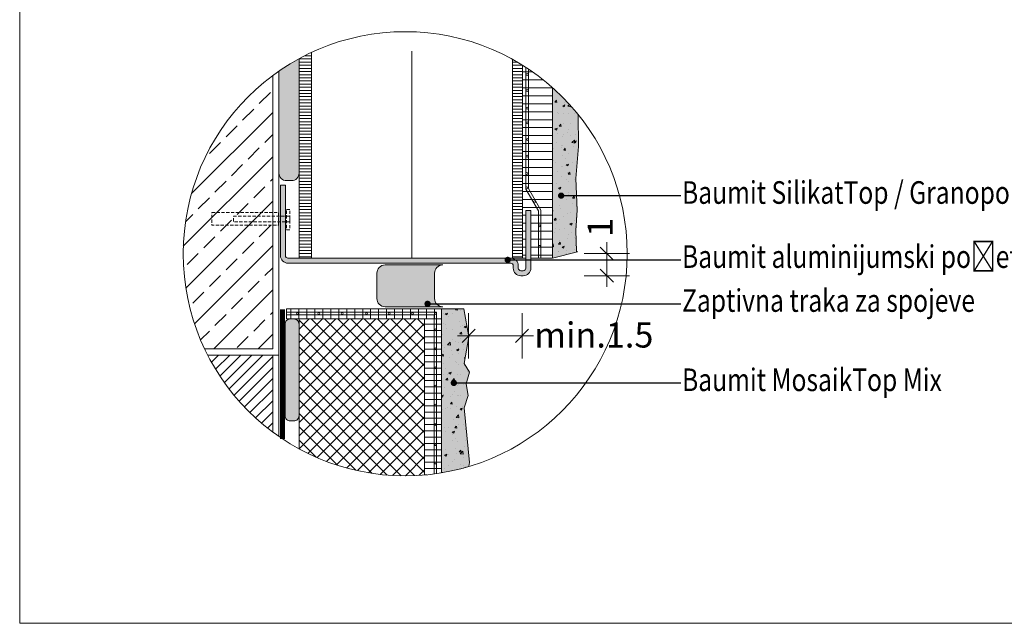
# Model space of a CAD drawing. Extents: x 219 to 352, y -1035 to -847.
# Drawn here: x 219 to 298, y -1035 to -987 of the extents above; entities that cross this region are included whole.
import ezdxf
from ezdxf import colors
from ezdxf.entities.mleader import LeaderData, LeaderLine
from ezdxf.math import Vec2, Vec3

# ---------------------------------------------------------------- set-up
doc = ezdxf.new("R2010")
doc.units = 0
doc.header["$MEASUREMENT"] = 0
doc.linetypes.add('Dashed', pattern=[39.511111, 19.755556, -19.755556])
doc.linetypes.add('det01_DASHED', pattern=[19.05, 12.7, -6.35])
for name, color, linetype, lineweight in [('Hatch', 8, 'Continuous', 18), ('hatch solid', 251, 'Continuous', 20), ('izgled 01', 30, 'Continuous', 18), ('izgled 02', 35, 'Continuous', 20), ('mazilka', 45, 'Continuous', 13), ('podlojka', 5, 'Continuous', 35), ('Raz', 7, 'Continuous', 13), ('text', 131, 'Continuous', 18), ('vata', 41, 'Continuous', 18), ('XPS', 211, 'Continuous', 13)]:
    doc.layers.add(name, color=color, linetype=linetype, lineweight=lineweight)
doc.styles.add('GENERATED_STYLE_1', font='arial.ttf')
doc.styles.add('simplex', font='simplex.shx', dxfattribs={"width": 0.7})
doc.styles.get("Standard").update_dxf_attribs({"font": 'txt', "bigfont": 'BIGFONT.SHX'})
doc.linetypes.add('BATTING', pattern='A,0.0001,-0.1,[134,ltypeshp.shx,S=0.1,R=0,X=-0.1,Y=0],-0.2,[134,ltypeshp.shx,S=0.1,R=180,X=0.1,Y=0],-0.1', length=0.4001)
doc.dimstyles.new('M1_10', dxfattribs={"dimscale": 0.2, "dimtxt": 10, "dimasz": 0.075, "dimexe": 1.25, "dimexo": 0.625, "dimgap": 6, "dimtad": 0, "dimdec": 1, "dimrnd": 0.5, "dimzin": 12, "dimtxsty": 'simplex', "dimblk": 'dim3', "dimcen": 1.25, "dimse1": 1, "dimse2": 1, "dimclrd": 256, "dimclre": 256, "dimclrt": 111, "dimadec": 0, "dimazin": 3, "dimtfac": 1, "dimtdec": 1, "dimtmove": 2, "dimatfit": 3, "dimldrblk": 'dim3', "dimfxl": 1, "dimlwd": -1, "dimarcsym": 0})
pattern_1 = [(360, (-673.4536, -1616.7164), (0, 0.635), [])]
pattern_2 = [(180, (-236.66386, -1617.71637), (-2e-16, -0.25), [])]

# ---------------------------------------------------------------- blocks, each defined once
blk = doc.blocks.new('dim3')
for p, q in [((0, 120), (0, -120)), ((-60, 0), (60, 0)), ((35, 35), (-35, -35))]:
    blk.add_line(p, q)
blk = doc.blocks.new('*D683')
at = {"layer": 'Defpoints', "color": 0, "linetype": 'Continuous', "transparency": 16777216}
for p in [(259.372, -1007.481), (255.118, -1012.269), (259.372, -1012.269)]:
    blk.add_point(p, dxfattribs=at)
at = {"layer": 'text', "transparency": 16777216}
blk.add_line((255.133, -1012.269), (259.357, -1012.269), dxfattribs=at)
at = {"layer": 'text', "linetype": 'Continuous', "transparency": 16777216, "xscale": 0.015, "yscale": 0.015, "zscale": 0.015, "rotation": 180}
blk.add_blockref('dim3', (255.118, -1012.269), dxfattribs=at)
at = {"layer": 'text', "linetype": 'Continuous', "transparency": 16777216, "xscale": 0.015, "yscale": 0.015, "zscale": 0.015}
blk.add_blockref('dim3', (259.372, -1012.269), dxfattribs=at)
at = {"layer": 'text', "color": 111, "linetype": 'Continuous', "transparency": 16777216, "insert": (265.095, -1012.463), "char_height": 2, "attachment_point": 5, "style": 'GENERATED_STYLE_1'}
blk.add_mtext('min.1.5', dxfattribs=at)
blk = doc.blocks.new('*D684')
at = {"layer": 'Defpoints', "color": 0, "linetype": 'Continuous', "transparency": 16777216}
for p in [(263.273, -1005.722), (266.133, -1005.722), (259.372, -1007.481)]:
    blk.add_point(p, dxfattribs=at)
at = {"layer": 'text', "transparency": 16777216}
for p, q in [((266.133, -1005.707), (266.133, -1005.692)), ((266.133, -1007.481), (266.133, -1005.722)), ((266.133, -1007.496), (266.133, -1007.511))]:
    blk.add_line(p, q, dxfattribs=at)
at = {"layer": 'text', "linetype": 'Continuous', "transparency": 16777216, "xscale": 0.015, "yscale": 0.015, "zscale": 0.015}
for p, rotation in [((266.133, -1005.722), 270), ((266.133, -1007.481), 90)]:
    blk.add_blockref('dim3', p, dxfattribs=dict(at, rotation=rotation))
at = {"layer": 'text', "color": 111, "linetype": 'Continuous', "transparency": 16777216, "insert": (265.859, -1003.631), "char_height": 2, "attachment_point": 5, "rotation": 90, "style": 'GENERATED_STYLE_1'}
blk.add_mtext('1', dxfattribs=at)
blk = doc.blocks.new('_Dot')
at = {"color": 0, "linetype": 'ByBlock', "lineweight": -2}
blk.add_line((-0.5, 0), (-1, 0), dxfattribs=at)
at = {"color": 0, "linetype": 'ByBlock', "const_width": 0.5}
blk.add_lwpolyline([(-0.25, 0, 1), (0.25, 0, 1)], format="xyb", close=True, dxfattribs=at)

msp = doc.modelspace()

# ---------------------------------------------------------------- hatches: boundary and pattern name
at = {"layer": 'Hatch', "linetype": 'Continuous', "lineweight": 18}
h = msp.add_hatch(dxfattribs=at)
h.set_pattern_fill('ANSI31', color=256, scale=2, angle=135, style=0)
h.set_pattern_definition(pattern_2)
edge = h.paths.add_edge_path()
edge.add_arc((250.06, -1005.733), 17.692, 114.93375, 118.56092)
edge.add_line((241.602, -990.194), (241.602, -1006.081))
edge.add_line((241.602, -1006.081), (242.602, -1006.081))
edge.add_line((242.602, -1006.081), (242.602, -989.69))
h = msp.add_hatch(dxfattribs=at)
h.set_pattern_fill('ANSI31', color=256, scale=2, angle=135, style=0)
h.set_pattern_definition(pattern_2)
edge = h.paths.add_edge_path()
edge.add_arc((250.06, -1005.733), 17.692, 58.12874, 61.13195)
edge.add_line((258.602, -990.24), (258.602, -1006.081))
edge.add_line((258.602, -1006.081), (259.402, -1006.081))
edge.add_line((259.402, -1006.081), (259.402, -990.709))
at = {"layer": 'Hatch', "linetype": 'Continuous'}
h = msp.add_hatch(dxfattribs=at)
h.set_pattern_fill('DET01_ANSI31', color=256, scale=2, style=0, pattern_type=2)
h.set_pattern_definition(pattern_1)
edge = h.paths.add_edge_path()
edge.add_line((260.072, -1002.281), (260.072, -1006.081))
edge.add_line((260.072, -1006.081), (260.402, -1006.081))
edge.add_line((260.402, -1006.081), (260.402, -991.379))
edge.add_arc((250.06, -1005.733), 17.692, 54.22984, 58.12874)
edge.add_line((259.402, -990.709), (259.402, -1006.081))
edge.add_line((259.402, -1006.081), (259.672, -1006.081))
edge.add_line((259.672, -1006.081), (259.672, -1002.281))
edge.add_line((259.672, -1002.281), (260.072, -1002.281))
h = msp.add_hatch(dxfattribs=at)
h.set_pattern_fill('DET01_ANSI31', color=256, scale=2, style=0, pattern_type=2)
h.set_pattern_definition(pattern_1)
edge = h.paths.add_edge_path()
edge.add_arc((250.06, -1005.733), 17.692, 48.41985, 54.22984)
edge.add_line((260.402, -991.379), (260.402, -1006.081))
edge.add_line((260.402, -1006.081), (261.802, -1006.081))
edge.add_line((261.802, -1006.081), (261.802, -992.499))
h = msp.add_hatch(dxfattribs=at)
h.set_pattern_fill('DET01_AR_CONC', color=256, style=0, pattern_type=2)
h.set_pattern_definition([(50, (-673.4536, -1616.7164), (-1.8218467, 0.1593909), [0.1905, -2.0955]), (355, (-673.4536, -1616.7164), (-0.3524283, 1.9105664), [0.1524, -1.6764]), (100.451, (-673.3018, -1616.7297), (1.469425, 1.751167), [0.1619, -1.7809]), (46.1842, (-673.4536, -1616.2084), (-2.7107904, 0.4204233), [0.28575, -3.14325]), (96.6356, (-673.2277, -1616.2434), (2.3740423, 2.4742556), [0.24285, -2.67135]), (351.184, (-673.4536, -1616.2084), (2.374046, 2.474251), [0.2286, -2.5146]), (21, (-673.1996, -1616.3354), (-1.5161488, 1.0226552), [0.1905, -2.0955]), (326, (-673.1996, -1616.3354), (0.6180203, 1.8418797), [0.1524, -1.6764]), (71.4514, (-673.0733, -1616.4206), (2.134165, 0.8192286), [0.1619, -1.7809]), (37.5, (-673.4536, -1616.7164), (0.03088603, 0.8455504), [0, -1.65608, 0, -1.7018, 0, -1.68275]), (7.5, (-673.4536, -1616.7164), (0.6681966, 1.00180575), [0, -0.97028, 0, -1.61798, 0, -0.64135]), (327.5, (-674.02, -1616.7164), (-1.35590595, 0.05728744), [0, -0.635, 0, -1.9812, 0, -2.6289]), (317.5, (-674.274, -1616.7164), (1.4812918, 0.2542649), [0, -0.8255, 0, -1.31572, 0, -1.8669])])
edge = h.paths.add_edge_path()
edge.add_line((261.802, -1006.081), (263.71, -1005.615))
edge.add_line((263.71, -1005.615), (263.702, -1005.518))
edge.add_line((263.702, -1005.518), (263.648, -1003.883))
edge.add_line((263.648, -1003.883), (263.757, -1002.248))
edge.add_line((263.757, -1002.248), (263.648, -999.741))
edge.add_line((263.648, -999.741), (263.866, -997.18))
edge.add_line((263.866, -997.18), (263.833, -994.629))
edge.add_arc((250.06, -1005.733), 17.692, 38.8788, 48.41985)
edge.add_line((261.802, -992.499), (261.802, -1006.081))
at = {"layer": 'Hatch', "true_color": 0x5c5c5c}
h = msp.add_hatch(color=251, dxfattribs=at)
h.dxf.hatch_style = 1
edge = h.paths.add_edge_path()
edge.add_line((240.118, -1000.281), (240.118, -1005.881))
edge.add_arc((240.718, -1005.881), 0.6, 180, 270)
edge.add_line((240.718, -1006.481), (258.472, -1006.481))
edge.add_arc((258.472, -1006.681), 0.2, 0, 90, ccw=False)
edge.add_line((258.672, -1006.681), (258.672, -1006.881))
edge.add_arc((259.272, -1006.881), 0.6, 180, 270)
edge.add_line((259.272, -1007.481), (259.472, -1007.481))
edge.add_arc((259.472, -1006.881), 0.6, 270, 360)
edge.add_line((260.072, -1006.881), (260.072, -1002.281))
edge.add_line((260.072, -1002.281), (259.672, -1002.281))
edge.add_line((259.672, -1002.281), (259.672, -1006.881))
edge.add_arc((259.472, -1006.881), 0.2, 270, 360, ccw=False)
edge.add_line((259.472, -1007.081), (259.272, -1007.081))
edge.add_arc((259.272, -1006.881), 0.2, 180, 270, ccw=False)
edge.add_line((259.072, -1006.881), (259.072, -1006.681))
edge.add_arc((258.472, -1006.681), 0.6, 0, 90)
edge.add_line((258.472, -1006.081), (240.718, -1006.081))
edge.add_arc((240.718, -1005.881), 0.2, 180, 270, ccw=False)
edge.add_line((240.518, -1005.881), (240.518, -1000.281))
edge.add_line((240.518, -1000.281), (240.118, -1000.281))
at = {"layer": 'Hatch', "linetype": 'Continuous'}
h = msp.add_hatch(dxfattribs=at)
h.set_pattern_fill('DET01_ANSI31', color=256, scale=2, style=0, pattern_type=2)
h.set_pattern_definition([(90, (-677.2536, -1616.7164), (-0.635, 0), [])])
h.paths.add_polyline_path([(252.956, -1010.926), (252.956, -1010.123), (240.602, -1010.123), (240.602, -1010.926)], flags=0)
h = msp.add_hatch(dxfattribs=at)
h.set_pattern_fill('DET01_AR_CONC', color=256, scale=2, style=0, pattern_type=2)
h.set_pattern_definition([(50, (-677.2536, -1616.7164), (-1.8218467, 0.1593909), [0.1905, -2.0955]), (355, (-677.2536, -1616.7164), (-0.3524283, 1.9105664), [0.1524, -1.6764]), (100.451, (-677.1018, -1616.7297), (1.469425, 1.751167), [0.1619, -1.7809]), (46.1842, (-677.2536, -1616.2084), (-2.7107904, 0.4204233), [0.28575, -3.14325]), (96.6356, (-677.0277, -1616.2434), (2.3740423, 2.4742556), [0.24285, -2.67135]), (351.184, (-677.2536, -1616.2084), (2.374046, 2.474251), [0.2286, -2.5146]), (21, (-676.9996, -1616.3354), (-1.5161488, 1.0226552), [0.1905, -2.0955]), (326, (-676.9996, -1616.3354), (0.6180203, 1.8418797), [0.1524, -1.6764]), (71.4514, (-676.8733, -1616.4206), (2.134165, 0.8192286), [0.1619, -1.7809]), (37.5, (-677.2536, -1616.7164), (0.03088603, 0.8455504), [0, -1.65608, 0, -1.7018, 0, -1.68275]), (7.5, (-677.2536, -1616.7164), (0.6681966, 1.00180575), [0, -0.97028, 0, -1.61798, 0, -0.64135]), (327.5, (-677.82, -1616.7164), (-1.35590595, 0.05728744), [0, -0.635, 0, -1.9812, 0, -2.6289]), (317.5, (-678.074, -1616.7164), (1.4812918, 0.2542649), [0, -0.8255, 0, -1.31572, 0, -1.8669])])
edge = h.paths.add_edge_path()
edge.add_arc((250.06, -1005.733), 17.692, 279.42235, 286.64324)
edge.add_line((255.127, -1022.684), (255.185, -1022.367))
edge.add_line((255.185, -1022.367), (254.749, -1018.007))
edge.add_line((254.749, -1018.007), (255.076, -1017.026))
edge.add_line((255.076, -1017.026), (254.912, -1016.1))
edge.add_line((254.912, -1016.1), (255.185, -1015.173))
edge.add_line((255.185, -1015.173), (254.749, -1014.465))
edge.add_line((254.749, -1014.465), (255.13, -1012.339))
edge.add_line((255.13, -1012.339), (254.741, -1010.111))
edge.add_line((254.741, -1010.111), (252.956, -1010.111))
edge.add_line((252.956, -1010.111), (252.956, -1023.187))
h = msp.add_hatch(dxfattribs=at)
h.set_pattern_fill('LINE', color=256, scale=4, style=0)
h.set_pattern_definition([(0, (-679.6471, -1568.84146), (0, 0.5), [])])
h.paths.add_polyline_path([(251.602, -1023.358, 0.019304), (252.956, -1023.187), (252.956, -1010.914), (251.602, -1010.914)])
h = msp.add_hatch(dxfattribs=at)
h.set_pattern_fill('ANSI31', color=256, style=0)
h.set_pattern_definition([(45, (-179.6458, -1219.16015), (-0.4419417, 0.4419417), [])])
h.paths.add_polyline_path([(239.502, -1013.806), (234.317, -1013.806, 0.114881), (239.502, -1019.929)])
at = {"layer": 'hatch solid', "linetype": 'Continuous'}
h = msp.add_hatch(color=256, dxfattribs=at)
edge = h.paths.add_edge_path()
edge.add_arc((250.06, -1005.733), 17.692, 118.56092, 124.64773)
edge.add_line((240.002, -991.179), (240.002, -999.306))
edge.add_arc((240.602, -999.306), 0.6, 180, 270)
edge.add_line((240.602, -999.906), (241.002, -999.906))
edge.add_arc((241.002, -999.306), 0.6, 270, 360)
edge.add_line((241.602, -999.306), (241.602, -990.194))
for points in [[(247.801, -1007.288), (247.801, -1009.29, 0.414214), (248.461, -1009.95), (253.056, -1009.95, -0.414214), (252.396, -1009.29), (252.396, -1007.288, -0.414214), (253.056, -1006.628), (248.461, -1006.628, 0.414214)], [(240.902, -1010.926, 0.414214), (240.482, -1011.346), (240.482, -1018.629, 0.414214), (240.902, -1019.049), (241.182, -1019.049, 0.414214), (241.602, -1018.629), (241.602, -1011.346, 0.414214), (241.182, -1010.926)]]:
    msp.add_hatch(color=256, dxfattribs=at).paths.add_polyline_path(points, flags=0)
at = {"layer": 'mazilka', "linetype": 'Continuous'}
h = msp.add_hatch(color=256, dxfattribs=at)
edge = h.paths.add_edge_path()
edge.add_line((261.802, -1006.081), (263.802, -1005.592))
edge.add_line((263.802, -1005.592), (263.702, -1005.518))
edge.add_line((263.702, -1005.518), (263.648, -1003.883))
edge.add_line((263.648, -1003.883), (263.757, -1002.248))
edge.add_line((263.757, -1002.248), (263.648, -999.741))
edge.add_line((263.648, -999.741), (263.866, -997.18))
edge.add_line((263.866, -997.18), (263.833, -994.629))
edge.add_arc((250.06, -1005.733), 17.692, 38.8788, 48.41985)
edge.add_line((261.802, -992.499), (261.802, -1006.081))
h = msp.add_hatch(color=256, dxfattribs=at)
edge = h.paths.add_edge_path()
edge.add_arc((250.06, -1005.733), 17.692, 279.42235, 286.64324)
edge.add_line((255.127, -1022.684), (255.185, -1022.367))
edge.add_line((255.185, -1022.367), (254.749, -1018.007))
edge.add_line((254.749, -1018.007), (255.076, -1017.026))
edge.add_line((255.076, -1017.026), (254.912, -1016.1))
edge.add_line((254.912, -1016.1), (255.185, -1015.173))
edge.add_line((255.185, -1015.173), (254.749, -1014.465))
edge.add_line((254.749, -1014.465), (255.13, -1012.339))
edge.add_line((255.13, -1012.339), (254.741, -1010.111))
edge.add_line((254.741, -1010.111), (252.956, -1010.111))
edge.add_line((252.956, -1010.111), (252.956, -1023.187))
at = {"layer": 'Raz', "linetype": 'Continuous'}
h = msp.add_hatch(dxfattribs=at)
h.set_pattern_fill('ANSI33', color=8, style=0)
h.set_pattern_definition([(45, (-179.6458, -1219.1601), (-1.767767, 1.767767), []), (45, (-177.878, -1219.1601), (-1.767767, 1.767767), [1.25, -0.625])])
edge = h.paths.add_edge_path()
edge.add_arc((250.06, -1005.733), 17.692, 126.64039, 205.34032)
edge.add_line((234.07, -1013.306), (239.502, -1013.306))
edge.add_line((239.502, -1013.306), (239.502, -991.537))
at = {"layer": 'XPS', "linetype": 'Continuous'}
h = msp.add_hatch(dxfattribs=at)
h.set_pattern_fill('ANSI37', color=256, scale=6, style=0)
h.set_pattern_definition([(45, (-11.00926, -1257.9916), (-0.5303301, 0.5303301), []), (135, (-11.00926, -1257.9916), (-0.5303301, -0.5303301), [])])
edge = h.paths.add_edge_path()
edge.add_line((251.602, -1010.926), (241.602, -1010.926))
edge.add_line((241.602, -1010.926), (241.602, -1021.273))
edge.add_arc((250.06, -1005.733), 17.692, 241.43908, 270.84059)
edge.add_line((250.32, -1023.424), (251.602, -1023.358))
edge.add_line((251.602, -1023.358), (251.602, -1021.277))
edge.add_line((251.602, -1021.277), (251.602, -1010.926))

# ---------------------------------------------------------------- linework, layer by layer
at = {"layer": 'izgled 01'}
for p, q in [((241.602, -1006.081), (241.602, -990.194)), ((258.602, -1006.081), (258.602, -990.24)), ((259.402, -1006.081), (259.402, -990.709)), ((261.802, -1006.081), (261.802, -992.499)), ((259.402, -1006.081), (241.602, -1006.081)), ((259.402, -1006.081), (259.672, -1006.081)), ((260.072, -1006.081), (261.802, -1006.081))]:
    msp.add_line(p, q, dxfattribs=at)
msp.add_lwpolyline([(241.602, -990.194), (241.602, -999.306, -0.414214), (241.002, -999.906), (240.602, -999.906, -0.414214), (240.002, -999.306), (240.002, -991.179)], format="xyb", dxfattribs=at)
for points in [[(241.602, -1006.081), (241.602, -990.194)], [(242.602, -989.69), (242.602, -1006.081)], [(258.602, -1006.081), (258.602, -990.24)], [(259.402, -990.709), (259.402, -1006.081)], [(259.676, -990.883), (259.676, -1000.585), (260.676, -1002.326), (260.676, -1006.081), (260.876, -1006.081), (260.876, -1002.273), (259.876, -1000.532), (259.876, -991.014)], [(261.802, -1006.081), (263.802, -1005.592), (263.702, -1005.518), (263.648, -1003.883), (263.757, -1002.248), (263.648, -999.741), (263.866, -997.18), (263.833, -994.629)], [(240.602, -1010.394), (252.566, -1010.394), (252.566, -1023.247)], [(240.602, -1010.594), (252.366, -1010.594), (252.366, -1023.275)], [(255.127, -1022.684), (255.185, -1022.367), (254.749, -1018.007), (255.076, -1017.026), (254.912, -1016.1), (255.185, -1015.173), (254.749, -1014.465), (255.13, -1012.339), (254.741, -1010.111), (252.956, -1010.111), (252.956, -1023.187)], [(241.602, -1021.273), (241.602, -1010.926), (251.602, -1010.926), (251.602, -1023.358)], [(251.602, -1023.358), (251.602, -1010.926), (252.956, -1010.926), (252.956, -1023.187)]]:
    msp.add_lwpolyline(points, dxfattribs=at)
for points in [[(259.711, -991.449, 1), (259.861, -991.449, 1)], [(259.711, -992.725, 1), (259.861, -992.725, 1)], [(259.711, -994.133, 1), (259.861, -994.133, 1)], [(259.711, -995.3, 1), (259.861, -995.3, 1)], [(259.744, -996.633, 1), (259.894, -996.633, 1)], [(259.711, -997.967, 1), (259.861, -997.967, 1)], [(259.677, -999.333, 1), (259.827, -999.333, 1)], [(240.118, -1000.281), (240.118, -1005.881, 0.414214), (240.718, -1006.481), (258.472, -1006.481, -0.414214), (258.672, -1006.681), (258.672, -1006.881, 0.414214), (259.272, -1007.481), (259.472, -1007.481, 0.414214), (260.072, -1006.881), (260.072, -1002.281), (259.672, -1002.281), (259.672, -1006.881, -0.414214), (259.472, -1007.081), (259.272, -1007.081, -0.414214), (259.072, -1006.881), (259.072, -1006.681, 0.414214), (258.472, -1006.081), (240.718, -1006.081, -0.414214), (240.518, -1005.881), (240.518, -1000.281)], [(259.68, -1000.474, 1), (259.83, -1000.474, 1)], [(260.296, -1001.589, 1), (260.446, -1001.589, 1)], [(260.678, -1003.501, 1), (260.828, -1003.501, 1)], [(260.678, -1005.141, 1), (260.828, -1005.141, 1)], [(247.801, -1007.288, -0.414214), (248.461, -1006.628), (253.056, -1006.628, 0.414214), (252.396, -1007.288), (252.396, -1009.29, 0.414214), (253.056, -1009.95), (248.461, -1009.95, -0.414214), (247.801, -1009.29)], [(241.391, -1010.494, 1), (241.541, -1010.494, 1)], [(243.106, -1010.494, 1), (243.256, -1010.494, 1)], [(244.963, -1010.494, 1), (245.113, -1010.494, 1)], [(246.913, -1010.494, 1), (247.063, -1010.494, 1)], [(248.699, -1010.494, 1), (248.849, -1010.494, 1)], [(250.579, -1010.494, 1), (250.729, -1010.494, 1)], [(252.391, -1010.494, 1), (252.541, -1010.494, 1)], [(240.902, -1010.926), (241.182, -1010.926, -0.414214), (241.602, -1011.346), (241.602, -1018.629, -0.414214), (241.182, -1019.049), (240.902, -1019.049, -0.414214), (240.482, -1018.629), (240.482, -1011.346, -0.414214)], [(252.412, -1011.785, 1), (252.562, -1011.785, 1)], [(252.412, -1013.312, 1), (252.562, -1013.312, 1)], [(252.412, -1014.815, 1), (252.562, -1014.815, 1)], [(252.412, -1016.271, 1), (252.562, -1016.271, 1)], [(252.412, -1017.798, 1), (252.562, -1017.798, 1)], [(252.412, -1019.348, 1), (252.562, -1019.348, 1)], [(252.412, -1020.945, 1), (252.562, -1020.945, 1)], [(252.412, -1022.404, 1), (252.562, -1022.404, 1)]]:
    msp.add_lwpolyline(points, format="xyb", close=True, dxfattribs=at)
msp.add_lwpolyline([(252.956, -1010.926), (240.602, -1010.926), (240.602, -1010.123), (252.956, -1010.123)], close=True, dxfattribs=at)
at = {"layer": 'izgled 02', "linetype": 'det01_DASHED', "ltscale": 0.02, "flags": 128}
for points in [[(234.656, -1002.437), (239.956, -1002.437), (239.956, -1003.453), (234.656, -1003.453)], [(236.373, -1002.73), (240.879, -1002.73), (240.879, -1003.198), (236.373, -1003.198)], [(240.613, -1002.195), (240.879, -1002.195), (240.879, -1003.816), (240.613, -1003.816)]]:
    msp.add_lwpolyline(points, close=True, dxfattribs=at)
at = {"layer": 'podlojka', "linetype": 'Dashed', "ltscale": 0.1, "const_width": 0.4}
msp.add_lwpolyline([(240.284, -1010.161), (240.284, -1020.479)], dxfattribs=at)
at = {"layer": 'Raz', "linetype": 'Continuous'}
msp.add_line((240.002, -1013.806), (240.002, -1020.288), dxfattribs=at)
at = {"layer": 'Raz'}
msp.add_line((240.002, -1013.806), (240.002, -1020.288), dxfattribs=at)
msp.add_lwpolyline([(219.338, -1035.172), (352.338, -1035.172), (352.338, -847.072), (219.338, -847.072)], close=True, dxfattribs=at)
at = {"layer": 'Raz', "linetype": 'Continuous', "flags": 128}
for points in [[(239.502, -991.537), (239.502, -1013.306), (234.07, -1013.306)], [(240.002, -991.179), (240.002, -1013.806), (234.317, -1013.806)], [(239.502, -1013.806), (239.502, -1019.929)]]:
    msp.add_lwpolyline(points, dxfattribs=at)
at = {"layer": 'Raz', "linetype": 'Continuous'}
msp.add_circle((250.06, -1005.733), 17.692, dxfattribs=at)
at = {"layer": 'vata', "linetype": 'BATTING', "lineweight": 18, "ltscale": 20}
msp.add_line((250.602, -989.585), (250.602, -1006.081), dxfattribs=at)

# ---------------------------------------------------------------- dimensions: what is measured, and where the dimension line sits
at = {"layer": 'text', "linetype": 'Continuous'}
dim = msp.add_linear_dim(base=(266.133, -1005.722), p1=(259.372, -1007.481), p2=(263.273, -1005.722), angle=90, text='1', dimstyle='M1_10', override={"dimtxsty": 'GENERATED_STYLE_1'}, dxfattribs=at)
dim.commit()
dim.dimension.update_dxf_attribs({"geometry": '*D684', "text_midpoint": (265.859, -1003.631), "dimtype": 160})
dim = msp.add_linear_dim(base=(259.372, -1012.269), p1=(255.118, -1012.269), p2=(259.372, -1007.481), text='min.1.5', dimstyle='M1_10', override={"dimtxsty": 'GENERATED_STYLE_1'}, dxfattribs=at)
dim.commit()
dim.dimension.update_dxf_attribs({"geometry": '*D683', "text_midpoint": (265.095, -1012.463), "dimtype": 160})

# ---------------------------------------------------------------- leaders
at = {"layer": 'text'}
ml = msp.add_multileader_mtext('Standard', dxfattribs=at)
ml.set_content('{\\fArial|b0|i0|c204|p34;\\W0.8;Baumit Silik\\fArial|b0|i0|c238|p34;at\\fArial|b0|i0|c204|p34;Top / \\fArial|b0|i0|c238|p34;Granopor\\fArial|b0|i0|c204|p34;Top}', color=256)
ml.set_leader_properties()
ml.set_arrow_properties(name='DOT')
ml.build(insert=Vec2(0, 0))
ml.multileader.update_dxf_attribs({"has_dogleg": 0, "text_right_attachment_type": 6, "dogleg_length": 0.5, "arrow_head_size": 0.5})
ctx = ml.context
ctx.base_point, ctx.char_height, ctx.arrow_head_size, ctx.landing_gap_size, ctx.plane_origin = Vec3(272.034, -1001.104), 1.8, 0.5, 0.09, Vec3(253.764, -1001.104)
ctx.right_attachment = 6
notes = []
notes.append((ctx, [(0, (1, 1, 0), (271.534, -1001.104), (1, 0), 0.5, [(0, [(262.49, -1001.104)], 0, [])])]))
ctx.mtext.insert, ctx.mtext.width, ctx.mtext.line_spacing_style, ctx.mtext.flow_direction = Vec3(272.124, -999.954), 52.04504, 2, 5
ml = msp.add_multileader_mtext('Standard', dxfattribs=at)
ml.set_content('{\\fArial|b0|i0|c238|p34;\\W0.8;Baumit aluminijumski početni profil}', color=256)
ml.set_leader_properties()
ml.set_arrow_properties(name='DOT')
ml.build(insert=Vec2(0, 0))
ml.multileader.update_dxf_attribs({"has_dogleg": 0, "text_right_attachment_type": 6, "dogleg_length": 0.5, "arrow_head_size": 0.5})
ctx = ml.context
ctx.base_point, ctx.char_height, ctx.arrow_head_size, ctx.landing_gap_size, ctx.plane_origin = Vec3(272.034, -1006.223), 1.8, 0.5, 0.09, Vec3(261.958, -1006.223)
ctx.right_attachment = 6
notes.append((ctx, [(0, (1, 1, 0), (271.534, -1006.223), (1, 0), 0.5, [(0, [(258.228, -1006.223)], 0, [])])]))
ctx.mtext.insert, ctx.mtext.width, ctx.mtext.line_spacing_style, ctx.mtext.flow_direction = Vec3(272.124, -1005.059), 51.18187, 2, 5
ml = msp.add_multileader_mtext('Standard', dxfattribs=at)
ml.set_content('{\\fArial|b0|i0|c238|p34;\\W0.8;Zaptivna traka za spojeve}', color=256)
ml.set_leader_properties()
ml.set_arrow_properties(name='DOT')
ml.build(insert=Vec2(0, 0))
ml.multileader.update_dxf_attribs({"has_dogleg": 0, "text_right_attachment_type": 6, "dogleg_length": 0.5, "arrow_head_size": 0.5})
ctx = ml.context
ctx.base_point, ctx.char_height, ctx.arrow_head_size, ctx.landing_gap_size, ctx.plane_origin = Vec3(272.034, -1009.723), 1.8, 0.5, 0.09, Vec3(261.958, -1009.723)
ctx.right_attachment = 6
notes.append((ctx, [(0, (1, 1, 0), (271.534, -1009.723), (1, 0), 0.5, [(0, [(251.843, -1009.723)], 0, [])])]))
ctx.mtext.insert, ctx.mtext.width, ctx.mtext.line_spacing_style, ctx.mtext.flow_direction = Vec3(272.124, -1008.559), 51.18187, 2, 5
ml = msp.add_multileader_mtext('Standard', dxfattribs=at)
ml.set_content('{\\fArial|b0|i0|c238|p34;\\W0.8;Baumit MosaikTop Mix}', color=256)
ml.set_leader_properties()
ml.set_arrow_properties(name='DOT')
ml.build(insert=Vec2(0, 0))
ml.multileader.update_dxf_attribs({"has_dogleg": 0, "text_right_attachment_type": 6, "dogleg_length": 0.5, "arrow_head_size": 0.5})
ctx = ml.context
ctx.base_point, ctx.char_height, ctx.arrow_head_size, ctx.landing_gap_size, ctx.plane_origin = Vec3(272.034, -1016.023), 1.8, 0.5, 0.09, Vec3(261.958, -1016.023)
ctx.right_attachment = 6
notes.append((ctx, [(0, (1, 1, 0), (271.534, -1016.023), (1, 0), 0.5, [(0, [(253.937, -1016.023)], 0, [])])]))
ctx.mtext.insert, ctx.mtext.width, ctx.mtext.line_spacing_style, ctx.mtext.flow_direction = Vec3(272.124, -1014.873), 51.18187, 2, 5
for ctx, leaders in notes:
    for number, flags, end, landing, length, lines in leaders:
        leader = LeaderData()
        leader.index, (leader.has_last_leader_line, leader.has_dogleg_vector, leader.attachment_direction) = number, flags
        leader.last_leader_point, leader.dogleg_vector, leader.dogleg_length = Vec3(end), Vec3(landing), length
        for number, points, colour, breaks in lines:
            line = LeaderLine()
            line.index, line.vertices, line.color, line.breaks = number, Vec3.list(points), colors.encode_raw_color(colour), breaks
            leader.lines.append(line)
        ctx.leaders.append(leader)

doc.saveas('drawing.dxf')
